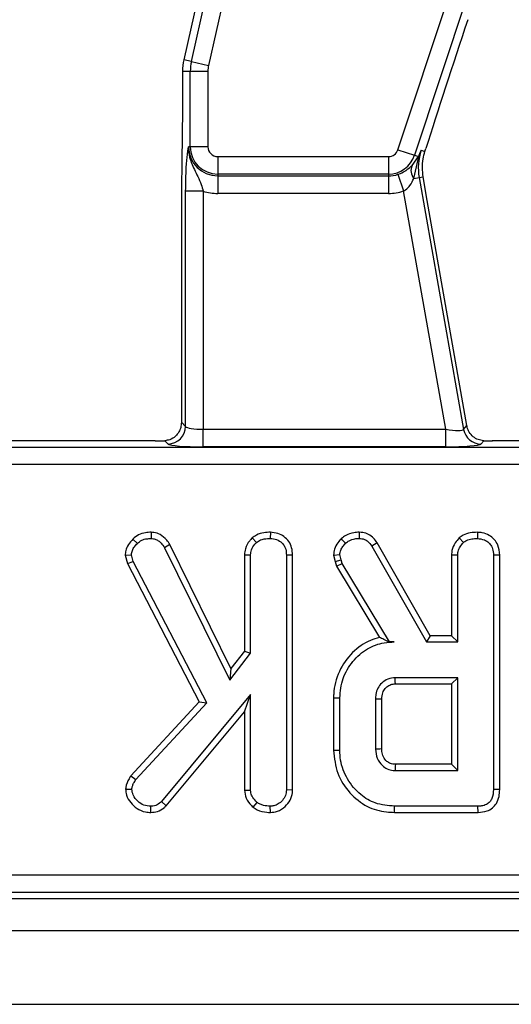
# Model space of a CAD drawing. Units: millimetres. Extents: x -828 to 5376, y -31 to 3696.
# Drawn here: x 1815 to 1870, y 1190 to 1302 of the extents above; entities that cross this region are included whole.
import ezdxf

# ---------------------------------------------------------------- set-up
doc = ezdxf.new("R2010")
doc.units = ezdxf.units.MM
doc.header["$LTSCALE"] = 10

msp = doc.modelspace()

# ---------------------------------------------------------------- linework, layer by layer
at = {"color": 7, "linetype": 'Continuous', "lineweight": 25}
for p, q in [((1834.147, 1296.847), (1862.225, 1422.464)), ((1864.17, 1422.03), (1836.091, 1296.413)), ((1857.576, 1286.824), (1893.435, 1395.252)), ((1895.327, 1394.626), (1859.468, 1286.198)), ((1850.642, 1374.721), (1833.278, 1297.041)), ((1834.147, 1296.847), (1833.278, 1297.041)), ((1834.147, 1296.847), (1836.091, 1296.413)), ((1834.024, 1295.733), (1833.134, 1295.733)), ((1833.134, 1295.733), (1833.134, 1292.196)), ((1836.016, 1295.733), (1834.024, 1295.733)), ((1834.024, 1287.174), (1834.024, 1295.733)), ((1836.016, 1295.733), (1836.016, 1287.174)), ((1834.024, 1287.174), (1833.818, 1287.174)), ((1836.016, 1287.174), (1834.024, 1287.174)), ((1837.134, 1286.057), (1856.515, 1286.057)), ((1837.134, 1286.057), (1837.134, 1284.065)), ((1856.515, 1286.057), (1856.515, 1284.065)), ((1857.576, 1286.824), (1859.468, 1286.198)), ((1859.181, 1285.045), (1859.906, 1286.053)), ((1859.468, 1286.198), (1859.906, 1286.053)), ((1860.211, 1286.773), (1860.642, 1286.631)), ((1860.642, 1286.631), (1860.746, 1286.959)), ((1859.38, 1283.562), (1859.891, 1285.707)), ((1856.515, 1284.065), (1837.134, 1284.065)), ((1837.134, 1284.065), (1837.134, 1283.859)), ((1837.134, 1283.859), (1856.515, 1283.859)), ((1837.134, 1283.859), (1837.134, 1281.867)), ((1856.515, 1284.065), (1856.515, 1283.859)), ((1856.515, 1283.859), (1856.515, 1281.867)), ((1857.586, 1284.037), (1858.23, 1282.151)), ((1859.986, 1283.669), (1860.438, 1283.749)), ((1860.895, 1281.073), (1860.438, 1283.749)), ((1859.38, 1283.562), (1859.986, 1283.669)), ((1859.986, 1283.669), (1865.031, 1255.056)), ((1833.499, 1255.402), (1833.499, 1282.127)), ((1835.491, 1282.127), (1833.499, 1282.127)), ((1835.491, 1282.127), (1835.491, 1255.082)), ((1856.515, 1281.867), (1837.134, 1281.867)), ((1863.003, 1255.082), (1858.23, 1282.151)), ((1865.404, 1255.501), (1860.895, 1281.073)), ((1833.018, 1280.003), (1833.018, 1255.882)), ((1833.018, 1255.882), (1833.499, 1255.402)), ((1835.491, 1253.09), (1835.491, 1255.082)), ((1835.491, 1255.082), (1863.003, 1255.082)), ((1863.003, 1253.09), (1863.003, 1255.082)), ((1865.031, 1255.056), (1865.404, 1255.501)), ((1830.05, 1253.774), (1785.29, 1253.774)), ((1831.506, 1253.409), (1831.128, 1253.787)), ((1867.308, 1253.785), (1866.993, 1253.409)), ((1913.05, 1253.774), (1868.29, 1253.774)), ((1628.683, 1253.059), (2203.584, 1253.059)), ((1863.003, 1253.09), (1835.491, 1253.09)), ((2203.584, 1251.067), (1628.683, 1251.067)), ((1827.521, 1242.611), (1828.024, 1242.116)), ((1829.58, 1243.386), (1829.569, 1242.68)), ((1841.041, 1242.737), (1841.522, 1242.217)), ((1843.105, 1243.386), (1843.1, 1242.68)), ((1851.157, 1242.655), (1851.644, 1242.141)), ((1853.201, 1243.386), (1853.189, 1242.68)), ((1864.535, 1242.737), (1865.016, 1242.217)), ((1866.598, 1243.386), (1866.593, 1242.68)), ((1831.708, 1241.988), (1831.096, 1241.635)), ((1831.096, 1241.635), (1838.501, 1226.584)), ((1838.634, 1227.91), (1831.708, 1241.988)), ((1855.213, 1242.18), (1854.615, 1241.806)), ((1854.615, 1241.806), (1860.81, 1230.923)), ((1861.22, 1231.628), (1855.213, 1242.18)), ((1826.638, 1240.78), (1827.352, 1240.836)), ((1826.638, 1240.78), (1826.886, 1239.828)), ((1827.549, 1240.083), (1827.352, 1240.836)), ((1840.165, 1240.824), (1840.165, 1229.89)), ((1840.165, 1240.824), (1840.87, 1240.805)), ((1840.87, 1229.65), (1840.87, 1240.805)), ((1845.629, 1240.802), (1844.924, 1240.792)), ((1844.924, 1240.792), (1844.924, 1214.118)), ((1845.629, 1214.104), (1845.629, 1240.802)), ((1850.274, 1240.789), (1850.985, 1240.849)), ((1850.274, 1240.789), (1850.454, 1240.046)), ((1850.454, 1240.046), (1851.131, 1240.247)), ((1851.131, 1240.247), (1850.985, 1240.849)), ((1851.27, 1239.855), (1851.131, 1240.247)), ((1863.658, 1240.824), (1864.363, 1240.805)), ((1863.658, 1240.824), (1863.658, 1231.628)), ((1864.363, 1230.923), (1864.363, 1240.805)), ((1869.123, 1240.802), (1868.417, 1240.792)), ((1868.417, 1240.792), (1868.417, 1214.162)), ((1869.123, 1214.154), (1869.123, 1240.802)), ((1826.886, 1239.828), (1827.549, 1240.083)), ((1826.886, 1239.828), (1835.031, 1224.127)), ((1835.885, 1224.012), (1827.549, 1240.083)), ((1850.454, 1240.046), (1850.629, 1239.553)), ((1850.629, 1239.553), (1851.27, 1239.855)), ((1850.629, 1239.553), (1855.479, 1231.441)), ((1856.61, 1230.923), (1851.27, 1239.855)), ((1861.22, 1231.628), (1860.81, 1230.923)), ((1863.658, 1231.628), (1861.22, 1231.628)), ((1863.658, 1231.628), (1864.363, 1230.923)), ((1856.603, 1230.911), (1856.61, 1230.923)), ((1856.603, 1230.911), (1857.155, 1230.923)), ((1857.155, 1230.923), (1856.61, 1230.923)), ((1860.81, 1230.923), (1864.363, 1230.923)), ((1838.501, 1226.584), (1840.87, 1229.65)), ((1840.165, 1229.89), (1838.634, 1227.91)), ((1840.165, 1229.89), (1840.87, 1229.65)), ((1838.634, 1227.91), (1838.501, 1226.584)), ((1864.363, 1226.869), (1857.269, 1226.869)), ((1863.658, 1226.164), (1864.363, 1226.869)), ((1864.363, 1216.328), (1864.363, 1226.869)), ((1857.289, 1226.164), (1863.658, 1226.164)), ((1863.658, 1226.164), (1863.658, 1217.034)), ((1840.87, 1224.95), (1830.767, 1212.8)), ((1840.165, 1222.998), (1840.87, 1224.95)), ((1840.87, 1214.105), (1840.87, 1224.95)), ((1850.28, 1224.577), (1850.28, 1218.62)), ((1850.28, 1224.577), (1850.985, 1224.57)), ((1850.985, 1218.628), (1850.985, 1224.57)), ((1835.031, 1224.127), (1827.289, 1215.731)), ((1827.853, 1215.302), (1835.885, 1224.012)), ((1835.031, 1224.127), (1835.885, 1224.012)), ((1855.039, 1224.436), (1855.039, 1218.761)), ((1855.744, 1218.775), (1855.744, 1224.426)), ((1831.278, 1212.312), (1840.165, 1222.998)), ((1840.165, 1222.998), (1840.165, 1214.083)), ((1850.28, 1218.62), (1850.985, 1218.628)), ((1863.658, 1217.034), (1857.287, 1217.034)), ((1863.658, 1217.034), (1864.363, 1216.328)), ((1827.289, 1215.731), (1827.853, 1215.302)), ((1857.269, 1216.328), (1864.363, 1216.328)), ((1826.682, 1214.216), (1827.39, 1214.2)), ((1840.165, 1214.083), (1840.87, 1214.105)), ((1845.629, 1214.104), (1844.924, 1214.118)), ((1869.123, 1214.154), (1868.417, 1214.162)), ((1829.552, 1211.568), (1829.55, 1212.274)), ((1831.278, 1212.312), (1830.767, 1212.8)), ((1841.154, 1212.154), (1841.599, 1212.705)), ((1843.105, 1211.569), (1843.1, 1212.274)), ((1857.189, 1211.569), (1857.199, 1212.274)), ((1866.663, 1212.274), (1857.199, 1212.274)), ((1866.677, 1211.569), (1866.663, 1212.274)), ((1857.189, 1211.569), (1866.677, 1211.569)), ((1617.966, 1204.482), (2214.301, 1204.482)), ((2214.301, 1202.49), (1617.966, 1202.49)), ((1617.251, 1201.774), (2215.016, 1201.774)), ((417.134, 1198.174), (2415.134, 1198.174)), ((417.134, 1189.774), (2415.134, 1189.774))]:
    msp.add_line(p, q, dxfattribs=at)
at = {"color": 7, "linetype": 'Continuous', "lineweight": 25, "flags": 128}
for points in [[(1857.289, 1226.164), (1857.281, 1226.443), (1857.269, 1226.869)], [(1855.744, 1224.426), (1855.464, 1224.43), (1855.039, 1224.436)], [(1855.744, 1218.775), (1855.534, 1218.77), (1855.286, 1218.766), (1855.039, 1218.761)], [(1857.287, 1217.034), (1857.281, 1216.823), (1857.275, 1216.576), (1857.269, 1216.328)]]:
    msp.add_lwpolyline(points, dxfattribs=at)
at = {"color": 7, "linetype": 'Continuous', "lineweight": 25}
for centre, radius, start, end in [((1839.134, 1295.733), 6, 167.4, 180), ((1839.134, 1295.733), 5.11, 167.4, 180), ((1839.134, 1295.733), 3.117, 167.4, 180), ((1837.134, 1287.174), 3.315, 180, 270), ((1837.134, 1287.174), 3.11, 180, 270), ((1837.134, 1287.174), 1.117, 180, 270), ((1856.515, 1287.174), 1.117, 270, 341.7), ((1856.515, 1287.174), 3.11, 270, 341.7), ((1860.877, 1285.838), 0.994, 167.52125, 187.59431), ((1866.254, 1284.774), 6.365, 161.7, 190), ((1860.518, 1284.47), 1.456, 156.74514, 218.59658), ((1856.515, 1287.174), 3.315, 270, 288.85077), ((1837.134, 1287.174), 5.308, 251.97472, 270), ((1856.515, 1287.174), 5.308, 270, 288.85077), ((1831.489, 1255.419), 2.01, 270.50813, 359.49187), ((1867.007, 1255.419), 2.01, 190.41046, 269.58954)]:
    msp.add_arc(centre, radius, start, end, dxfattribs=at)
for centre, major_axis, ratio, start_param, end_param in [((1865.211, 1299.614), (7.195, 21.852), 0.0151549, 1.4848425, 2.1934011), ((1835.491, 1255.432), (2, 0), 0.1749773, 3.2288591, 4.712389), ((1862.941, 1255.432), (2.092, -0.367), 0.1575223, 4.7694773, 6.2530071), ((1830.05, 1254.124), (4, 0), 0.0874887, 4.712389, 4.9852561), ((1868.229, 1254.124), (4.062, -0.005), 0.0861395, 4.4838877, 4.7276936), ((1835.491, 1253.44), (4, 0), 0.0874887, 3.2288591, 4.712389), ((1862.941, 1253.44), (4.062, -0.005), 0.0861395, 4.7276936, 6.2112235)]:
    msp.add_ellipse(centre, major_axis=major_axis, ratio=ratio, start_param=start_param, end_param=end_param, dxfattribs=at)
for points, knots in [([(1833.134, 1292.196), (1833.126, 1290.859), (1833.11, 1288.173), (1833.038, 1284.156), (1833.025, 1281.405), (1833.018, 1280.003)], [0, 0, 0, 0, 0.3272505, 0.657255, 1, 1, 1, 1]), ([(1833.499, 1282.127), (1833.502, 1282.576), (1833.51, 1283.533), (1833.577, 1285.033), (1833.669, 1286.074), (1833.748, 1286.687), (1833.787, 1286.965), (1833.807, 1287.102), (1833.818, 1287.171), (1833.818, 1287.174)], [0, 0, 0, 0, 0.2051044, 0.4376137, 0.7547322, 0.8757223, 0.9364766, 0.997266, 1, 1, 1, 1]), ([(1833.818, 1287.174), (1833.818, 1287.169), (1833.813, 1286.998), (1833.824, 1286.668), (1833.913, 1286.062), (1834.211, 1285.066), (1834.781, 1284.041), (1835.248, 1282.971), (1835.418, 1282.383), (1835.491, 1282.127)], [0, 0, 0, 0, 0.0030302, 0.0956035, 0.183802, 0.3456027, 0.677315, 0.8599219, 1, 1, 1, 1]), ([(1859.891, 1285.707), (1859.986, 1286.059), (1860.082, 1286.417), (1860.208, 1286.766), (1860.211, 1286.773)], [0, 0, 0, 0, 0.980319, 1, 1, 1, 1]), ([(1859.906, 1286.053), (1860.006, 1286.29), (1860.108, 1286.532), (1860.209, 1286.769), (1860.211, 1286.773)], [0, 0, 0, 0, 0.9824149, 1, 1, 1, 1]), ([(1860.438, 1283.749), (1860.383, 1284.436), (1860.306, 1285.418), (1860.564, 1286.351), (1860.642, 1286.631)], [0, 0, 0, 0, 0.69960489, 1, 1, 1, 1]), ([(1857.586, 1284.037), (1857.682, 1284.072), (1858.018, 1284.195), (1858.331, 1284.372), (1858.79, 1284.677), (1858.99, 1284.866), (1859.181, 1285.045)], [0, 0, 0, 0, 0.1352835, 0.4745081, 0.5011772, 1, 1, 1, 1]), ([(1858.23, 1282.151), (1858.304, 1282.194), (1858.586, 1282.358), (1859.031, 1282.836), (1859.253, 1283.298), (1859.38, 1283.562)], [0, 0, 0, 0, 0.1321167, 0.501715, 1, 1, 1, 1]), ([(1833.018, 1255.882), (1833.002, 1255.682), (1832.97, 1255.284), (1832.731, 1254.733), (1832.337, 1254.232), (1831.781, 1253.867), (1831.322, 1253.811), (1831.128, 1253.787)], [0, 0, 0, 0, 0.1787141, 0.3560103, 0.5670165, 0.817441, 1, 1, 1, 1]), ([(1867.308, 1253.785), (1867.091, 1253.812), (1866.658, 1253.867), (1866.094, 1254.219), (1865.674, 1254.708), (1865.47, 1255.181), (1865.417, 1255.44), (1865.404, 1255.501)], [0, 0, 0, 0, 0.2343401, 0.4676986, 0.725434, 0.9357255, 1, 1, 1, 1]), ([(1827.521, 1242.611), (1827.337, 1242.412), (1826.984, 1242.028), (1826.69, 1241.377), (1826.653, 1240.953), (1826.638, 1240.78)], [0, 0, 0, 0, 0.3891354, 0.7501403, 1, 1, 1, 1]), ([(1829.58, 1243.386), (1829.369, 1243.376), (1828.883, 1243.352), (1828.133, 1243.151), (1827.722, 1242.788), (1827.521, 1242.611)], [0, 0, 0, 0, 0.2809465, 0.6480864, 1, 1, 1, 1]), ([(1828.024, 1242.116), (1828.178, 1242.252), (1828.486, 1242.525), (1829.053, 1242.654), (1829.413, 1242.672), (1829.569, 1242.68)], [0, 0, 0, 0, 0.35906504, 0.72063605, 1, 1, 1, 1]), ([(1829.569, 1242.68), (1829.661, 1242.673), (1829.885, 1242.657), (1830.169, 1242.565), (1830.398, 1242.421), (1830.558, 1242.296), (1830.814, 1242.052), (1830.974, 1241.815), (1831.096, 1241.635)], [0, 0, 0, 0, 0.14150535, 0.3487841, 0.45394269, 0.5590244, 0.66409293, 1, 1, 1, 1]), ([(1831.708, 1241.988), (1831.593, 1242.159), (1831.296, 1242.603), (1830.698, 1243.135), (1830.038, 1243.354), (1829.687, 1243.379), (1829.58, 1243.386)], [0, 0, 0, 0, 0.231914, 0.6038505, 0.8782593, 1, 1, 1, 1]), ([(1841.041, 1242.737), (1840.947, 1242.632), (1840.623, 1242.273), (1840.24, 1241.634), (1840.187, 1241.057), (1840.165, 1240.824)], [0, 0, 0, 0, 0.1976151, 0.6760794, 1, 1, 1, 1]), ([(1843.105, 1243.386), (1842.857, 1243.375), (1842.32, 1243.352), (1841.591, 1243.152), (1841.2, 1242.857), (1841.041, 1242.737)], [0, 0, 0, 0, 0.3375333, 0.7309433, 1, 1, 1, 1]), ([(1841.522, 1242.217), (1841.679, 1242.327), (1842.057, 1242.591), (1842.63, 1242.661), (1842.998, 1242.676), (1843.1, 1242.68)], [0, 0, 0, 0, 0.3386258, 0.81715, 1, 1, 1, 1]), ([(1843.1, 1242.68), (1843.342, 1242.654), (1843.83, 1242.603), (1844.401, 1242.239), (1844.782, 1241.724), (1844.913, 1241.231), (1844.921, 1240.9), (1844.924, 1240.792)], [0, 0, 0, 0, 0.2460319, 0.4948522, 0.6623227, 0.8895841, 1, 1, 1, 1]), ([(1845.629, 1240.802), (1845.611, 1241.08), (1845.576, 1241.619), (1845.241, 1242.369), (1844.674, 1242.92), (1843.944, 1243.307), (1843.395, 1243.358), (1843.105, 1243.386)], [0, 0, 0, 0, 0.2062661, 0.39939038, 0.593645, 0.7853927, 1, 1, 1, 1]), ([(1851.157, 1242.655), (1851.027, 1242.507), (1850.715, 1242.155), (1850.346, 1241.532), (1850.296, 1241.023), (1850.274, 1240.789)], [0, 0, 0, 0, 0.2811756, 0.6694764, 1, 1, 1, 1]), ([(1853.201, 1243.386), (1852.989, 1243.377), (1852.46, 1243.356), (1851.737, 1243.114), (1851.322, 1242.786), (1851.157, 1242.655)], [0, 0, 0, 0, 0.2868563, 0.7168677, 1, 1, 1, 1]), ([(1851.644, 1242.141), (1851.775, 1242.244), (1852.086, 1242.488), (1852.634, 1242.659), (1853.025, 1242.674), (1853.189, 1242.68)], [0, 0, 0, 0, 0.29855262, 0.70445941, 1, 1, 1, 1]), ([(1853.189, 1242.68), (1853.393, 1242.663), (1853.749, 1242.635), (1854.262, 1242.317), (1854.481, 1241.999), (1854.615, 1241.806)], [0, 0, 0, 0, 0.3443908, 0.6023018, 1, 1, 1, 1]), ([(1855.213, 1242.18), (1855.085, 1242.365), (1854.826, 1242.739), (1854.274, 1243.179), (1853.691, 1243.354), (1853.328, 1243.378), (1853.201, 1243.386)], [0, 0, 0, 0, 0.2734089, 0.5556511, 0.8441082, 1, 1, 1, 1]), ([(1864.535, 1242.737), (1864.374, 1242.555), (1864.009, 1242.139), (1863.701, 1241.463), (1863.669, 1240.989), (1863.658, 1240.824)], [0, 0, 0, 0, 0.3384745, 0.7708754, 1, 1, 1, 1]), ([(1866.598, 1243.386), (1866.326, 1243.373), (1865.775, 1243.349), (1865.052, 1243.131), (1864.682, 1242.849), (1864.535, 1242.737)], [0, 0, 0, 0, 0.3699924, 0.7497512, 1, 1, 1, 1]), ([(1865.016, 1242.217), (1865.127, 1242.301), (1865.404, 1242.508), (1865.959, 1242.652), (1866.378, 1242.67), (1866.593, 1242.68)], [0, 0, 0, 0, 0.2478694, 0.6149449, 1, 1, 1, 1]), ([(1866.593, 1242.68), (1866.864, 1242.649), (1867.338, 1242.594), (1867.882, 1242.236), (1868.251, 1241.776), (1868.403, 1241.271), (1868.413, 1240.922), (1868.417, 1240.792)], [0, 0, 0, 0, 0.2742471, 0.4791666, 0.64396421, 0.86755496, 1, 1, 1, 1]), ([(1869.123, 1240.802), (1869.088, 1241.187), (1869.031, 1241.826), (1868.547, 1242.591), (1867.925, 1243.078), (1867.246, 1243.345), (1866.782, 1243.374), (1866.598, 1243.386)], [0, 0, 0, 0, 0.2833678, 0.469376, 0.6548049, 0.8635454, 1, 1, 1, 1]), ([(1827.352, 1240.836), (1827.373, 1240.999), (1827.415, 1241.326), (1827.686, 1241.751), (1827.91, 1241.993), (1828.024, 1242.116)], [0, 0, 0, 0, 0.3289566, 0.6601773, 1, 1, 1, 1]), ([(1840.87, 1240.805), (1840.892, 1241.005), (1840.94, 1241.452), (1841.245, 1241.909), (1841.466, 1242.154), (1841.522, 1242.217)], [0, 0, 0, 0, 0.37550878, 0.83902005, 1, 1, 1, 1]), ([(1850.985, 1240.849), (1851.011, 1241.021), (1851.062, 1241.351), (1851.326, 1241.778), (1851.537, 1242.019), (1851.644, 1242.141)], [0, 0, 0, 0, 0.3493693, 0.6697977, 1, 1, 1, 1]), ([(1864.363, 1240.805), (1864.372, 1240.936), (1864.393, 1241.262), (1864.62, 1241.758), (1864.881, 1242.062), (1865.016, 1242.217)], [0, 0, 0, 0, 0.2462734, 0.613022, 1, 1, 1, 1]), ([(1855.479, 1231.441), (1855.138, 1231.34), (1854.01, 1231.009), (1852.299, 1229.775), (1850.783, 1227.642), (1850.303, 1225.746), (1850.282, 1224.721), (1850.28, 1224.577)], [0, 0, 0, 0, 0.1152696, 0.3818168, 0.6660437, 0.9533353, 1, 1, 1, 1]), ([(1856.603, 1230.911), (1856.391, 1231.019), (1856.007, 1231.214), (1855.642, 1231.37), (1855.479, 1231.441)], [0, 0, 0, 0, 0.5503944, 1, 1, 1, 1]), ([(1850.985, 1224.57), (1851.055, 1225.316), (1851.196, 1226.814), (1852.391, 1228.758), (1853.998, 1230.23), (1855.724, 1230.862), (1856.775, 1230.907), (1857.155, 1230.923)], [0, 0, 0, 0, 0.2266857, 0.454936, 0.6785093, 0.883956, 1, 1, 1, 1]), ([(1857.269, 1226.869), (1856.99, 1226.839), (1856.429, 1226.78), (1855.74, 1226.308), (1855.276, 1225.683), (1855.06, 1225.037), (1855.045, 1224.615), (1855.039, 1224.436)], [0, 0, 0, 0, 0.2262579, 0.4548795, 0.6561442, 0.8543617, 1, 1, 1, 1]), ([(1855.744, 1224.426), (1855.762, 1224.678), (1855.792, 1225.11), (1856.102, 1225.647), (1856.512, 1225.997), (1856.939, 1226.147), (1857.202, 1226.159), (1857.289, 1226.164)], [0, 0, 0, 0, 0.2881467, 0.4922628, 0.6965004, 0.8990403, 1, 1, 1, 1]), ([(1850.28, 1218.62), (1850.374, 1217.728), (1850.561, 1215.965), (1852.03, 1213.737), (1853.959, 1212.158), (1855.828, 1211.617), (1856.881, 1211.58), (1857.189, 1211.569)], [0, 0, 0, 0, 0.2431592, 0.4803831, 0.7106457, 0.9155374, 1, 1, 1, 1]), ([(1857.199, 1212.274), (1856.453, 1212.336), (1855.072, 1212.452), (1853.184, 1213.598), (1851.771, 1215.285), (1851.052, 1217.118), (1851.001, 1218.255), (1850.985, 1218.628)], [0, 0, 0, 0, 0.2250749, 0.4168077, 0.6542636, 0.8865042, 1, 1, 1, 1]), ([(1855.039, 1218.761), (1855.073, 1218.401), (1855.14, 1217.704), (1855.703, 1216.931), (1856.356, 1216.477), (1856.884, 1216.346), (1857.189, 1216.332), (1857.269, 1216.328)], [0, 0, 0, 0, 0.29176509, 0.5642894, 0.74972363, 0.93485201, 1, 1, 1, 1]), ([(1857.287, 1217.034), (1857.096, 1217.05), (1856.75, 1217.079), (1856.265, 1217.387), (1855.904, 1217.854), (1855.757, 1218.37), (1855.747, 1218.675), (1855.744, 1218.775)], [0, 0, 0, 0, 0.2182683, 0.3947526, 0.6469963, 0.8850748, 1, 1, 1, 1]), ([(1827.289, 1215.731), (1827.215, 1215.615), (1826.959, 1215.208), (1826.732, 1214.69), (1826.689, 1214.283), (1826.682, 1214.216)], [0, 0, 0, 0, 0.2526885, 0.8778924, 1, 1, 1, 1]), ([(1827.39, 1214.2), (1827.408, 1214.321), (1827.441, 1214.556), (1827.616, 1214.922), (1827.765, 1215.161), (1827.853, 1215.302)], [0, 0, 0, 0, 0.301216, 0.5859592, 1, 1, 1, 1]), ([(1826.682, 1214.216), (1826.704, 1213.985), (1826.757, 1213.426), (1827.239, 1212.653), (1827.956, 1211.955), (1828.793, 1211.604), (1829.344, 1211.578), (1829.552, 1211.568)], [0, 0, 0, 0, 0.1604289, 0.3887808, 0.6153498, 0.8547102, 1, 1, 1, 1]), ([(1829.55, 1212.274), (1829.281, 1212.295), (1828.74, 1212.336), (1828.032, 1212.821), (1827.508, 1213.455), (1827.425, 1213.978), (1827.39, 1214.2)], [0, 0, 0, 0, 0.250984, 0.505297, 0.7904322, 1, 1, 1, 1]), ([(1840.165, 1214.083), (1840.205, 1213.777), (1840.29, 1213.122), (1840.773, 1212.518), (1841.088, 1212.217), (1841.154, 1212.154)], [0, 0, 0, 0, 0.4106816, 0.8769574, 1, 1, 1, 1]), ([(1841.599, 1212.705), (1841.421, 1212.884), (1841.114, 1213.196), (1840.894, 1213.708), (1840.876, 1213.999), (1840.87, 1214.105)], [0, 0, 0, 0, 0.4632578, 0.8040452, 1, 1, 1, 1]), ([(1844.924, 1214.118), (1844.903, 1213.901), (1844.861, 1213.467), (1844.499, 1212.912), (1844.031, 1212.521), (1843.545, 1212.297), (1843.232, 1212.281), (1843.1, 1212.274)], [0, 0, 0, 0, 0.2254075, 0.4519119, 0.6728692, 0.8618805, 1, 1, 1, 1]), ([(1843.105, 1211.569), (1843.375, 1211.594), (1843.997, 1211.654), (1844.794, 1212.182), (1845.39, 1212.929), (1845.611, 1213.611), (1845.626, 1214.005), (1845.629, 1214.104)], [0, 0, 0, 0, 0.2043545, 0.4706321, 0.6994417, 0.9246082, 1, 1, 1, 1]), ([(1868.417, 1214.162), (1868.394, 1213.811), (1868.361, 1213.306), (1868.015, 1212.737), (1867.605, 1212.434), (1867.131, 1212.294), (1866.8, 1212.28), (1866.663, 1212.274)], [0, 0, 0, 0, 0.3516122, 0.5062891, 0.6620486, 0.8603021, 1, 1, 1, 1]), ([(1866.677, 1211.569), (1867.021, 1211.598), (1867.598, 1211.645), (1868.32, 1212.041), (1868.81, 1212.614), (1869.088, 1213.353), (1869.111, 1213.893), (1869.123, 1214.154)], [0, 0, 0, 0, 0.2545791, 0.4260549, 0.5983215, 0.8064843, 1, 1, 1, 1]), ([(1830.767, 1212.8), (1830.604, 1212.663), (1830.277, 1212.387), (1829.818, 1212.285), (1829.578, 1212.275), (1829.55, 1212.274)], [0, 0, 0, 0, 0.4663411, 0.9386421, 1, 1, 1, 1]), ([(1829.552, 1211.568), (1829.801, 1211.591), (1830.34, 1211.639), (1830.913, 1211.976), (1831.202, 1212.242), (1831.278, 1212.312)], [0, 0, 0, 0, 0.38619752, 0.83856386, 1, 1, 1, 1]), ([(1843.1, 1212.274), (1842.846, 1212.289), (1842.457, 1212.312), (1841.948, 1212.476), (1841.716, 1212.628), (1841.599, 1212.705)], [0, 0, 0, 0, 0.4783177, 0.7341121, 1, 1, 1, 1]), ([(1841.154, 1212.154), (1841.307, 1212.053), (1841.776, 1211.742), (1842.472, 1211.585), (1842.977, 1211.572), (1843.105, 1211.569)], [0, 0, 0, 0, 0.2660315, 0.8132207, 1, 1, 1, 1])]:
    msp.add_open_spline(points, degree=3, knots=knots, dxfattribs=at)

doc.saveas('drawing.dxf')
